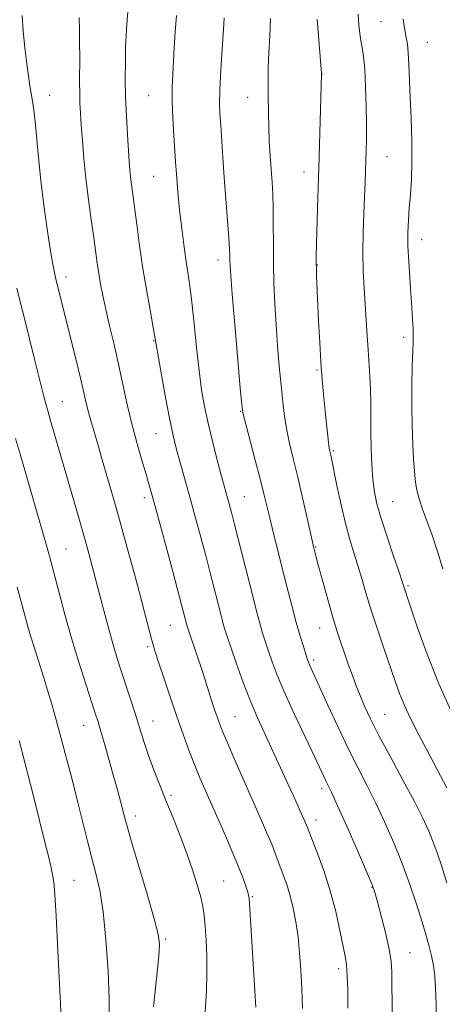
# Model space of a CAD drawing. Extents: x 2157300 to 2160200, y 312300 to 315200.
# Drawn here: x 2157667 to 2157771, y 313652 to 313893 of the extents above; entities that cross this region are included whole.
import ezdxf

# ---------------------------------------------------------------- set-up
doc = ezdxf.new("R2010")
doc.units = 0
doc.header["$MEASUREMENT"] = 0
for name, color, linetype, lineweight in [('DTM SPOT ELEVATION', 2, 'Continuous', 13), ('INDEX CONTOUR', 41, 'Continuous', 13), ('INTERMEDIATE CONTOUR', 44, 'Continuous', 0)]:
    doc.layers.add(name, color=color, linetype=linetype, lineweight=lineweight)

msp = doc.modelspace()

# ---------------------------------------------------------------- linework, layer by layer
at = {"layer": 'DTM SPOT ELEVATION'}
for p in [(2157756, 313892.5, 1146.92), (2157767.41, 313887.42, 1145.14), (2157741.55, 313879.63, 1149.99), (2157674.84, 313874.41, 1161.3), (2157699.07, 313874.34, 1156.95), (2157723.37, 313873.95, 1152.78), (2157757.48, 313859.38, 1147.11), (2157737.14, 313855.68, 1150.62), (2157700.28, 313854.62, 1156.97), (2157765.95, 313839.1, 1145.36), (2157716.09, 313834.1, 1154.54), (2157740.44, 313832.86, 1149.94), (2157678.78, 313829.95, 1161.49), (2157700.34, 313814.37, 1158.08), (2157761.58, 313815.16, 1146.47), (2157740.37, 313807.17, 1150.16), (2157677.92, 313799.36, 1163.15), (2157721.63, 313797.04, 1154.08), (2157700.86, 313791.57, 1158.86), (2157744.32, 313787.41, 1149.81), (2157697.99, 313775.9, 1160.47), (2157722.5, 313776.16, 1155.09), (2157758.86, 313774.87, 1147.07), (2157740.03, 313763.8, 1151.88), (2157678.83, 313763.35, 1165.08), (2157762.66, 313754.31, 1147.78), (2157704.41, 313744.58, 1160.9), (2157740.98, 313743.96, 1152.78), (2157698.83, 313739.41, 1162.28), (2157739.55, 313736.12, 1153.66), (2157756.93, 313722.83, 1151.07), (2157683.17, 313720.09, 1166.78), (2157700.11, 313721.14, 1163.25), (2157720.27, 313722.2, 1159.1), (2157741.47, 313704.69, 1156.42), (2157704.52, 313702.99, 1163.71), (2157695.85, 313697.89, 1165.48), (2157740.07, 313696.95, 1157.45), (2157680.78, 313682.11, 1169.07), (2157717.44, 313681.99, 1163.01), (2157753.79, 313680.41, 1156.09), (2157724.48, 313678.18, 1161.86), (2157703.27, 313667.75, 1165.77), (2157763.15, 313664.42, 1155.17), (2157745.63, 313660.51, 1158.41)]:
    msp.add_point(p, dxfattribs=at)
at = {"layer": 'INDEX CONTOUR', "flags": 128}
for points, elevation in [([(2157736.743, 313650.791), (2157736.589, 313655.677), (2157736.378, 313660.231), (2157736.086, 313664.418), (2157735.689, 313668.307), (2157735.168, 313671.947), (2157734.527, 313675.32), (2157733.775, 313678.391), (2157732.935, 313681.128), (2157732.082, 313683.52), (2157730.02, 313689.001), (2157729.235, 313690.977), (2157728.162, 313693.519), (2157726.727, 313696.816), (2157720.317, 313711.397), (2157718.378, 313715.863), (2157717.111, 313718.8669), (2157716.354, 313720.779), (2157715.832, 313722.233), (2157715.312, 313723.756), (2157714.7569, 313725.44), (2157714.174, 313727.274), (2157712.876, 313731.48), (2157712.057, 313734.027), (2157711.089, 313736.9021), (2157708.832, 313743.41), (2157708.579, 313744.177), (2157708.433, 313744.6789), (2157707.1489, 313749.646), (2157704.575, 313759.313), (2157701.094, 313772.273), (2157699.965, 313776.412), (2157699.162, 313779.247), (2157698.368, 313781.91), (2157697.344, 313785.3), (2157696.158, 313789.398), (2157694.956, 313793.953), (2157693.845, 313798.744), (2157691.727, 313808.588), (2157690.611, 313813.434), (2157689.522, 313817.986), (2157688.572, 313822.016), (2157687.84, 313825.372), (2157687.292, 313828.2101), (2157686.864, 313830.7641), (2157686.491, 313833.288), (2157685.613, 313839.606), (2157684.989, 313843.98), (2157684.306, 313848.943), (2157683.677, 313854.068), (2157683.189, 313858.965), (2157682.832, 313863.387), (2157682.57, 313867.121), (2157682.376, 313870.063), (2157682.243, 313872.527), (2157682.171, 313874.935), (2157682.154, 313877.626), (2157682.178, 313883.85), (2157682.162, 313887.227), (2157682.111, 313890.527), (2157682.019, 313893.499)], 1160), ([(2157772.171, 313704.822), (2157769.761, 313709.33), (2157767.299, 313713.965), (2157765.117, 313718.129), (2157763.2781, 313721.774), (2157761.779, 313724.99), (2157760.578, 313727.927), (2157759.478, 313730.974), (2157756.731, 313739.023), (2157755.088, 313743.88), (2157753.556, 313748.563), (2157752.311, 313752.611), (2157751.283, 313756.109), (2157750.342, 313759.273), (2157749.379, 313762.341), (2157748.371, 313765.644), (2157747.3149, 313769.533), (2157746.232, 313774.154), (2157745.23, 313778.831), (2157743.692, 313786.277), (2157743.463, 313787.295), (2157743.341, 313788.022), (2157743.159, 313789.416), (2157742.889, 313791.733), (2157742.561, 313794.717), (2157742.217, 313797.984), (2157741.893, 313801.273), (2157741.587, 313804.827), (2157741.293, 313809.009), (2157741.004, 313814.001), (2157740.739, 313819.238), (2157740.241, 313830.217), (2157740.177, 313832.039), (2157740.151, 313833.414), (2157740.1699, 313835.138), (2157740.242, 313838.117), (2157740.5501, 313849.372), (2157740.76, 313856.5759), (2157741.4791, 313879.646), (2157741.466, 313879.89), (2157740.378, 313893.067)], 1150), ([(2157677.728, 313646.8549), (2157677.317, 313655.202), (2157676.8261, 313664.876), (2157676.384, 313673.338), (2157676.079, 313678.699), (2157675.837, 313681.663), (2157675.543, 313683.585), (2157675.103, 313685.615), (2157674.501, 313688.087), (2157673.74, 313691.134), (2157670.972, 313702.4), (2157670.158, 313705.614), (2157667.346, 313716.362)], 1170)]:
    msp.add_lwpolyline(points, dxfattribs=dict(at, elevation=elevation))
at = {"layer": 'INTERMEDIATE CONTOUR', "flags": 128}
for points, elevation in [([(2157725.365, 313651.075), (2157725.222, 313653.706), (2157723.795, 313676.461), (2157723.698, 313677.719), (2157723.561, 313678.573), (2157723.2941, 313679.515), (2157722.802, 313680.988), (2157721.97, 313683.24), (2157720.6759, 313686.469), (2157718.873, 313690.725), (2157716.809, 313695.473), (2157713.11, 313703.893), (2157711.658, 313707.269), (2157710.31, 313710.5441), (2157708.946, 313714.055), (2157707.51, 313717.945), (2157705.968, 313722.308), (2157704.326, 313727.1041), (2157702.764, 313731.763), (2157701.503, 313735.583), (2157700.689, 313738.105), (2157700.168, 313739.839), (2157699.707, 313741.542), (2157698.244, 313747.189), (2157697.0511, 313751.712), (2157695.504, 313757.472), (2157693.841, 313763.593), (2157692.365, 313768.976), (2157691.29, 313772.843), (2157690.474, 313775.715), (2157687.722, 313785.172), (2157686.698, 313788.64), (2157685.769, 313791.744), (2157684.966, 313794.465), (2157684.3031, 313796.857), (2157683.763, 313799.056), (2157683.2, 313801.525), (2157682.434, 313804.814), (2157681.356, 313809.239), (2157676.345, 313829.366), (2157676.1489, 313830.216), (2157675.892, 313831.442), (2157675.515, 313833.488), (2157674.963, 313836.811), (2157674.217, 313841.668), (2157673.39, 313847.51), (2157672.631, 313853.586), (2157672.0531, 313859.23), (2157671.279, 313868.058), (2157670.9581, 313870.901), (2157670.642, 313872.998), (2157669.97, 313876.729), (2157669.596, 313879.092), (2157669.1859, 313882.162), (2157668.749, 313886.056), (2157668.355, 313890.241), (2157668.093, 313894.026)], 1162), ([(2157747.9281, 313650.832), (2157747.859, 313655.165), (2157747.74, 313658.877), (2157747.543, 313661.459), (2157747.217, 313663.564), (2157745.95, 313669.861), (2157744.922, 313674.5), (2157743.591, 313679.554), (2157741.988, 313684.529), (2157740.375, 313688.93), (2157737.733, 313695.662), (2157737.11, 313697.108), (2157734.562, 313702.861), (2157733.3, 313705.66), (2157731.918, 313708.671), (2157730.45, 313711.826), (2157727.35, 313718.403), (2157725.724, 313721.988), (2157724.0221, 313726.0441), (2157722.26, 313730.632), (2157720.605, 313735.195), (2157719.263, 313739.023), (2157718.374, 313741.625), (2157717.808, 313743.382), (2157717.372, 313744.897), (2157716.9, 313746.672), (2157714.154, 313757.469), (2157713.144, 313761.358), (2157711.958, 313765.847), (2157710.668, 313770.652), (2157709.3681, 313775.413), (2157708.145, 313779.805), (2157706.171, 313786.799), (2157705.491, 313789.287), (2157704.881, 313791.846), (2157704.158, 313795.382), (2157703.213, 313800.421), (2157702.212, 313805.951), (2157700.178, 313817.5529), (2157699.489, 313821.3651), (2157698.608, 313826.383), (2157697.69, 313831.992), (2157696.864, 313837.606), (2157696.163, 313842.779), (2157694.861, 313852.601), (2157694.636, 313854.433), (2157694.4651, 313856.178), (2157694.306, 313858.243), (2157693.866, 313864.83), (2157693.612, 313869.299), (2157693.422, 313873.98), (2157693.348, 313878.463), (2157693.368, 313882.556), (2157693.442, 313886.1169), (2157693.546, 313889.106), (2157693.711, 313891.8859), (2157693.981, 313894.917)], 1158), ([(2157758.742, 313646.467), (2157758.742, 313652.022), (2157758.715, 313656.517), (2157758.668, 313659.725), (2157758.482, 313662.324), (2157758.009, 313665.218), (2157757.171, 313669.01), (2157756.167, 313673.097), (2157755.268, 313676.576), (2157754.619, 313678.909), (2157753.856, 313681.039), (2157752.493, 313684.274), (2157750.242, 313689.438), (2157747.609, 313695.412), (2157745.303, 313700.589), (2157743.853, 313703.774), (2157743.076, 313705.411), (2157742.611, 313706.353), (2157739.775, 313712.356), (2157737.498, 313717.14), (2157734.85, 313722.763), (2157732.4, 313728.143), (2157730.582, 313732.429), (2157729.323, 313735.707), (2157728.4179, 313738.293), (2157727.682, 313740.505), (2157727.008, 313742.6711), (2157726.3111, 313745.116), (2157725.514, 313748.114), (2157724.592, 313751.715), (2157720.13, 313769.332), (2157719.368, 313772.283), (2157718.82, 313774.356), (2157716.791, 313781.746), (2157715.816, 313785.393), (2157714.703, 313789.705), (2157713.639, 313794.102), (2157712.766, 313798.191), (2157712.052, 313802.324), (2157711.421, 313807.04), (2157710.8111, 313812.642), (2157710.224, 313818.4979), (2157709.673, 313823.74), (2157709.168, 313827.7631), (2157708.687, 313831.017), (2157708.199, 313834.217), (2157707.689, 313837.892), (2157707.191, 313841.826), (2157706.754, 313845.621), (2157706.415, 313848.9491), (2157706.163, 313851.7681), (2157705.976, 313854.109), (2157705.687, 313858.168), (2157705.2589, 313864.636), (2157705.018, 313868.894), (2157704.864, 313872.997), (2157704.859, 313876.451), (2157704.971, 313879.511), (2157705.344, 313886.127), (2157705.585, 313889.977), (2157705.903, 313894.023)], 1156), ([(2157773.541, 313722.887), (2157770.196, 313730.277), (2157767.302, 313737.54), (2157765.004, 313743.966), (2157763.369, 313748.86), (2157761.24, 313755.33), (2157760.451, 313757.644), (2157759.106, 313761.5549), (2157757.501, 313766.2959), (2157756.041, 313770.811), (2157755.036, 313774.337), (2157754.424, 313777.27), (2157754.051, 313780.297), (2157753.789, 313783.926), (2157753.613, 313787.944), (2157753.526, 313791.962), (2157753.517, 313795.672), (2157753.526, 313799.102), (2157753.478, 313802.365), (2157753.322, 313805.567), (2157752.846, 313812.133), (2157752.625, 313815.646), (2157752.413, 313819.339), (2157752.178, 313823.201), (2157751.909, 313827.2331), (2157751.674, 313831.48), (2157751.56, 313836.0031), (2157751.627, 313840.78), (2157751.808, 313845.478), (2157752.009, 313849.684), (2157752.1551, 313853.104), (2157752.253, 313855.914), (2157752.399, 313860.892), (2157752.448, 313863.731), (2157752.452, 313867.3029), (2157752.389, 313871.786), (2157752.247, 313876.564), (2157752.019, 313880.819), (2157751.709, 313883.944), (2157751.368, 313886.162), (2157751.058, 313887.901), (2157750.822, 313889.584), (2157750.625, 313891.598), (2157750.412, 313894.321)], 1148), ([(2157769.566, 313647.726), (2157769.521, 313651.872), (2157769.403, 313655.632), (2157769.198, 313658.6901), (2157768.876, 313661.258), (2157768.406, 313663.681), (2157767.755, 313666.273), (2157766.905, 313669.221), (2157765.836, 313672.685), (2157764.534, 313676.766), (2157762.988, 313681.35), (2157761.189, 313686.265), (2157759.149, 313691.3311), (2157756.965, 313696.33), (2157754.754, 313701.033), (2157752.592, 313705.329), (2157750.396, 313709.5831), (2157748.0431, 313714.275), (2157745.491, 313719.654), (2157743.02, 313725.041), (2157738.511, 313734.961), (2157738.234, 313735.6251), (2157737.957, 313736.394), (2157737.572, 313737.562), (2157736.989, 313739.386), (2157736.2079, 313741.96), (2157735.25, 313745.335), (2157734.144, 313749.494), (2157732.956, 313754.128), (2157729.612, 313767.416), (2157728.745, 313770.936), (2157727.325, 313776.857), (2157726.421, 313780.459), (2157725.212, 313785.083), (2157722.873, 313793.861), (2157722.265, 313796.305), (2157721.914, 313798.643), (2157721.531, 313802.771), (2157720.18, 313818.308), (2157719.5489, 313825.72), (2157719.178, 313830.339), (2157719.019, 313832.706), (2157718.978, 313833.945), (2157718.962, 313835.083), (2157718.902, 313836.77), (2157718.738, 313839.56), (2157718.429, 313843.794), (2157717.619, 313854.31), (2157717.261, 313859.233), (2157716.728, 313867.078), (2157716.551, 313869.9209), (2157716.461, 313872.531), (2157716.491, 313875.504), (2157716.656, 313879.23), (2157716.9, 313883.265), (2157717.463, 313891.89), (2157717.545, 313893.408)], 1154), ([(2157772.118, 313681.554), (2157770.812, 313685.774), (2157769.787, 313688.899), (2157768.836, 313691.517), (2157767.747, 313694.19), (2157766.283, 313697.369), (2157764.205, 313701.4769), (2157761.4069, 313706.7159), (2157758.3229, 313712.401), (2157755.525, 313717.626), (2157753.445, 313721.703), (2157751.976, 313724.825), (2157750.876, 313727.401), (2157749.924, 313729.81), (2157749.002, 313732.298), (2157748.012, 313735.077), (2157746.8839, 313738.323), (2157745.635, 313742.065), (2157744.31, 313746.296), (2157742.966, 313750.905), (2157741.726, 313755.372), (2157740.727, 313759.076), (2157740.045, 313761.669), (2157739.492, 313763.9079), (2157738.821, 313766.824), (2157736.692, 313776.24), (2157735.523, 313781.264), (2157734.491, 313785.51), (2157733.627, 313789.115), (2157732.929, 313792.426), (2157732.384, 313795.764), (2157731.938, 313799.359), (2157731.525, 313803.415), (2157731.096, 313808.06), (2157730.674, 313813.108), (2157730.298, 313818.294), (2157730.002, 313823.403), (2157729.793, 313828.418), (2157729.674, 313833.371), (2157729.636, 313838.246), (2157729.631, 313842.8321), (2157729.597, 313846.866), (2157729.489, 313850.206), (2157729.315, 313853.173), (2157728.863, 313859.618), (2157728.6481, 313863.229), (2157728.492, 313866.733), (2157728.421, 313869.873), (2157728.394, 313874.884), (2157728.362, 313876.824), (2157728.344, 313878.821), (2157728.393, 313881.37), (2157728.543, 313884.817), (2157728.752, 313888.918), (2157728.958, 313893.28)], 1152), ([(2157771.1379, 313758.414), (2157769.881, 313762.696), (2157768.551, 313766.672), (2157766.205, 313773.102), (2157765.463, 313775.325), (2157764.9861, 313777.076), (2157764.666, 313778.65), (2157764.412, 313780.339), (2157764.193, 313782.447), (2157763.9929, 313785.2759), (2157763.804, 313789.029), (2157763.655, 313793.505), (2157763.582, 313798.4), (2157763.608, 313803.372), (2157763.699, 313807.93), (2157763.885, 313813.908), (2157763.915, 313815.546), (2157763.882, 313817.209), (2157763.772, 313819.499), (2157763.593, 313822.44), (2157763.351, 313825.911), (2157763.068, 313829.761), (2157762.805, 313833.711), (2157762.637, 313837.454), (2157762.62, 313840.774), (2157762.737, 313843.823), (2157762.956, 313846.846), (2157763.235, 313850.085), (2157763.487, 313853.772), (2157763.617, 313858.135), (2157763.561, 313863.267), (2157763.383, 313868.724), (2157763.178, 313873.922), (2157762.878, 313882.025), (2157762.712, 313884.868), (2157762.484, 313886.973), (2157762.215, 313888.576), (2157761.939, 313889.955), (2157761.686, 313891.389), (2157761.453, 313893.167)], 1146), ([(2157712.839, 313648.542), (2157713.239, 313655.134), (2157713.373, 313659.214), (2157713.328, 313663.4659), (2157713.15, 313667.512), (2157712.923, 313670.947), (2157712.697, 313673.534), (2157712.38, 313675.705), (2157711.848, 313678.061), (2157711.003, 313681.072), (2157709.853, 313684.694), (2157708.434, 313688.748), (2157706.794, 313693.058), (2157705.045, 313697.442), (2157703.31, 313701.717), (2157701.702, 313705.725), (2157700.271, 313709.406), (2157699.053, 313712.726), (2157698.057, 313715.698), (2157697.173, 313718.536), (2157696.261, 313721.502), (2157695.22, 313724.776), (2157691.971, 313734.723), (2157690.982, 313737.868), (2157689.967, 313741.305), (2157688.892, 313745.191), (2157687.847, 313749.124), (2157685.27, 313759.0679), (2157684.672, 313761.298), (2157683.937, 313763.9749), (2157683.041, 313767.169), (2157681.967, 313770.925), (2157675.217, 313794.248), (2157674.222, 313797.76), (2157673.334, 313801.029), (2157672.342, 313804.874), (2157671.106, 313809.818), (2157668.557, 313820.078), (2157667.605, 313823.828), (2157666.769, 313827.195)], 1164), ([(2157700.255, 313651.253), (2157700.637, 313654.982), (2157701.392, 313661.931), (2157701.646, 313664.602), (2157701.707, 313666.626), (2157701.369, 313668.949), (2157700.395, 313672.757), (2157698.682, 313678.741), (2157694.889, 313691.615), (2157693.786, 313695.428), (2157693.17, 313697.6649), (2157692.152, 313701.567), (2157691.415, 313704.315), (2157690.498, 313707.654), (2157689.424, 313711.485), (2157688.331, 313715.322), (2157687.386, 313718.5831), (2157686.68, 313720.938), (2157686.003, 313723.0779), (2157683.675, 313730.231), (2157681.97, 313735.605), (2157680.187, 313741.484), (2157678.533, 313747.303), (2157677.114, 313752.56), (2157674.761, 313761.519), (2157674.357, 313763.002), (2157667.637, 313786.292), (2157666.483, 313790.394)], 1166), ([(2157689.37, 313647.676), (2157689.402, 313653.01), (2157689.14, 313659.9831), (2157688.618, 313667.567), (2157687.911, 313674.461), (2157687.087, 313679.716), (2157686.169, 313683.819), (2157685.171, 313687.61), (2157684.101, 313691.771), (2157681.742, 313701.198), (2157680.465, 313706.171), (2157677.333, 313718.076), (2157676.6601, 313720.59), (2157676.002, 313722.963), (2157675.245, 313725.583), (2157674.366, 313728.517), (2157673.365, 313731.754), (2157671.143, 313738.752), (2157670.129, 313742.03), (2157669.291, 313744.911), (2157668.547, 313747.636), (2157666.885, 313753.934)], 1168)]:
    msp.add_lwpolyline(points, dxfattribs=dict(at, elevation=elevation))

doc.saveas('drawing.dxf')
